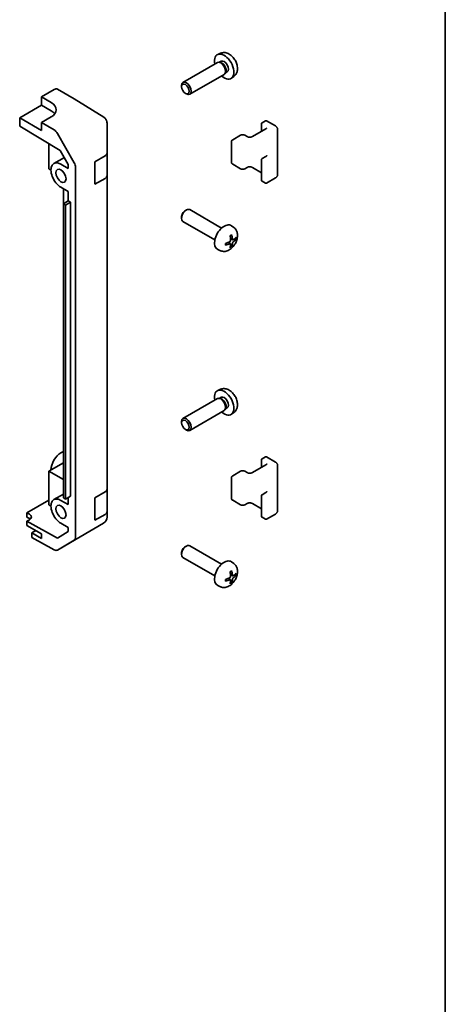
# Model space of a CAD drawing. Units: millimetres. Extents: x 51 to 8127, y 11 to 1293.
# Drawn here: x 1295 to 1419, y 248 to 535 of the extents above; entities that cross this region are included whole.
import ezdxf

# ---------------------------------------------------------------- set-up
doc = ezdxf.new("R2010")
doc.units = ezdxf.units.MM
doc.header["$LTSCALE"] = 3.5
doc.layers.add('Border (ISO)', color=7, linetype='Continuous', lineweight=35)
doc.layers.add('Visible (ISO)', color=7, linetype='Continuous', lineweight=35)

# ---------------------------------------------------------------- blocks, each defined once
blk = doc.blocks.new('図面枠 tk図枠')
at = {"layer": 'Border (ISO)'}
blk.add_line((405.5, 289), (405.5, 8), dxfattribs=at)

msp = doc.modelspace()

# ---------------------------------------------------------------- linework, layer by layer
at = {"layer": 'Visible (ISO)'}
for p, q in [((1353.7157, 525.1689), (1352.9236, 524.8183)), ((1353.5904, 522.5216), (1353.2243, 522.5422)), ((1353.9034, 522.8355), (1353.3802, 522.5334)), ((1352.8061, 522.4499), (1342.786, 516.6649)), ((1355.2603, 519.6293), (1355.0951, 519.3019)), ((1355.6886, 519.7434), (1355.1654, 519.4413)), ((1354.8061, 518.9858), (1344.786, 513.2008)), ((1357.6156, 518.4141), (1356.9159, 517.9034)), ((1301.5584, 512.4713), (1305.2145, 514.5821)), ((1311.0438, 511.8929), (1306.2143, 514.6812)), ((1342.3717, 515.399), (1342.3718, 515.7497)), ((1301.5584, 510.0218), (1301.5584, 512.4713)), ((1301.5584, 512.4713), (1304.3869, 510.7813)), ((1319.6858, 506.5492), (1311.0611, 511.8825)), ((1343.4826, 513.4749), (1343.7864, 513.2996)), ((1295.1945, 506.3476), (1301.5584, 510.0218)), ((1301.5584, 510.0218), (1304.3869, 508.3888)), ((1295.1945, 503.8973), (1295.1945, 506.3476)), ((1301.5584, 502.6733), (1295.1945, 506.3476)), ((1304.3869, 506.6275), (1301.5584, 504.9945)), ((1320.2912, 505.9682), (1320.2748, 505.9916)), ((1365.8334, 504.8927), (1366.8234, 505.4643)), ((1367.1234, 505.4643), (1369.7196, 503.9654)), ((1295.1945, 503.8973), (1307.0185, 496.8324)), ((1305.2235, 502.8047), (1301.5584, 504.9945)), ((1301.5584, 504.9945), (1301.5584, 502.6733)), ((1320.6503, 497.6758), (1320.6503, 504.8247)), ((1363.005, 500.8919), (1366.9648, 503.1781)), ((1365.6834, 504.6329), (1365.6834, 502.4383)), ((1370.3675, 495.8031), (1370.3675, 503.0115)), ((1306.2075, 501.7484), (1311.0524, 493.2582)), ((1357.2774, 499.9529), (1359.5402, 501.2593)), ((1360.8301, 501.2593), (1361.4665, 500.8919)), ((1303.6798, 498.8273), (1303.6798, 491.4873)), ((1307.0185, 496.8324), (1309.3366, 492.7702)), ((1320.6503, 497.665), (1320.6503, 497.6758)), ((1320.6503, 496.0481), (1320.6503, 497.665)), ((1356.9224, 499.4073), (1356.9224, 493.3653)), ((1308.2056, 494.7521), (1305.1653, 492.9968)), ((1317.1148, 493.5286), (1320.0645, 495.2316)), ((1320.6503, 496.0481), (1320.6503, 489.5161)), ((1365.6834, 494.1818), (1365.6834, 488.1397)), ((1365.8334, 494.4416), (1366.9648, 495.0948)), ((1370.3675, 489.7611), (1370.3675, 495.8031)), ((1303.6798, 491.4873), (1304.3161, 491.1199)), ((1307.2153, 492.7937), (1309.3366, 491.569)), ((1309.3366, 492.7702), (1309.3366, 491.569)), ((1311.4579, 384.1341), (1311.4579, 491.8795)), ((1317.1148, 486.9966), (1317.1148, 493.5286)), ((1357.2774, 492.8197), (1359.5402, 491.5133)), ((1360.8301, 491.5133), (1361.4665, 491.8807)), ((1363.005, 491.8807), (1365.6834, 490.3343)), ((1320.0645, 488.6996), (1317.1148, 486.9966)), ((1320.6503, 398.0685), (1320.6503, 489.5161)), ((1367.1234, 487.3083), (1369.7196, 488.8072)), ((1309.3366, 484.8737), (1307.2153, 486.0984)), ((1307.947, 481.2953), (1307.947, 485.676)), ((1365.8334, 487.8799), (1366.8234, 487.3083)), ((1309.3366, 484.8737), (1309.3366, 482.0976)), ((1309.3366, 482.0976), (1307.9224, 481.2811)), ((1307.9224, 395.549), (1307.9224, 481.2811)), ((1307.9224, 481.2811), (1308.5588, 480.9137)), ((1309.973, 481.7302), (1308.5588, 480.9137)), ((1308.5588, 480.9137), (1308.5588, 395.1815)), ((1309.3366, 482.0976), (1309.973, 481.7302)), ((1309.973, 481.7302), (1309.973, 395.998)), ((1343.4822, 479.2975), (1343.786, 479.4728)), ((1354.0636, 474.215), (1344.7857, 479.5716)), ((1342.3714, 477.3734), (1342.3715, 477.0227)), ((1352.0636, 470.7509), (1342.7857, 476.1075)), ((1357.6153, 474.3583), (1356.9156, 474.869)), ((1357.3159, 470.8217), (1356.6484, 471.1171)), ((1353.7154, 467.6035), (1352.9233, 467.9541)), ((1356.6284, 469.631), (1356.0389, 470.0614)), ((1353.7157, 427.1893), (1352.9236, 426.8388)), ((1352.8061, 424.4704), (1342.786, 418.6853)), ((1353.5904, 424.542), (1353.2243, 424.5626)), ((1353.9034, 424.8559), (1353.3802, 424.5538)), ((1354.8061, 421.0063), (1344.786, 415.2212)), ((1355.2603, 421.6497), (1355.0951, 421.3223)), ((1355.6886, 421.7638), (1355.1654, 421.4617)), ((1357.6156, 420.4346), (1356.9159, 419.9238)), ((1342.3717, 417.4194), (1342.3718, 417.7701)), ((1343.4826, 415.4954), (1343.7864, 415.32)), ((1307.9224, 409.1028), (1307.215, 408.6944)), ((1307.9224, 405.7552), (1303.6798, 403.3057)), ((1363.005, 402.9123), (1366.9648, 405.1985)), ((1365.6834, 406.6533), (1365.6834, 404.4587)), ((1365.8334, 406.9131), (1366.8234, 407.4847)), ((1367.1234, 407.4847), (1369.7196, 405.9858)), ((1370.3675, 397.8236), (1370.3675, 405.0319)), ((1303.6798, 403.3057), (1303.6798, 393.5077)), ((1303.6798, 403.3057), (1307.9224, 400.8562)), ((1357.2774, 401.9733), (1359.5402, 403.2797)), ((1360.8301, 403.2797), (1361.4665, 402.9123)), ((1356.9224, 401.4277), (1356.9224, 395.3857)), ((1307.9224, 396.609), (1305.1653, 395.0172)), ((1317.1148, 395.549), (1320.0645, 397.252)), ((1320.6503, 398.0685), (1320.6503, 391.5365)), ((1365.6834, 396.2022), (1365.6834, 390.1601)), ((1365.8334, 396.462), (1366.9648, 397.1152)), ((1370.3675, 391.7815), (1370.3675, 397.8236)), ((1297.3158, 391.1813), (1303.6798, 394.8555)), ((1303.6798, 393.5077), (1304.3161, 393.1403)), ((1307.2153, 394.8141), (1309.3366, 393.5894)), ((1308.5588, 395.1815), (1307.9224, 395.549)), ((1309.973, 395.998), (1308.5588, 395.1815)), ((1309.3366, 395.6306), (1309.3366, 393.5894)), ((1317.1148, 389.017), (1317.1148, 395.549)), ((1357.2774, 394.8401), (1359.5402, 393.5337)), ((1360.8301, 393.5337), (1361.4665, 393.9011)), ((1363.005, 393.9011), (1365.6834, 392.3547)), ((1297.3158, 389.956), (1297.3158, 391.1813)), ((1297.3158, 391.1813), (1298.0229, 390.7873)), ((1320.0645, 390.72), (1317.1148, 389.017)), ((1320.6503, 389.9196), (1320.6503, 391.5365)), ((1367.1234, 389.3287), (1369.7196, 390.8276)), ((1298.0229, 389.5477), (1297.3158, 389.956)), ((1298.0229, 389.1828), (1297.3158, 388.7746)), ((1297.3158, 388.7746), (1297.3158, 387.5065)), ((1306.2053, 383.8214), (1297.3158, 388.7746)), ((1309.3366, 386.8941), (1307.2153, 388.1188)), ((1312.8236, 384.1478), (1319.6688, 388.1983)), ((1320.6503, 389.9195), (1320.6503, 389.9196)), ((1365.8334, 389.9003), (1366.8234, 389.3287)), ((1297.3158, 387.5065), (1301.5584, 385.057)), ((1299.8967, 386.0164), (1298.73, 385.3428)), ((1301.5584, 383.7098), (1298.73, 385.3428)), ((1298.73, 385.3428), (1298.73, 384.026)), ((1301.5584, 385.057), (1301.5584, 383.7098)), ((1309.3366, 385.6929), (1306.2053, 383.8214)), ((1309.3366, 386.8941), (1309.3366, 385.6929)), ((1305.2235, 380.4079), (1298.73, 384.026)), ((1306.1988, 380.3228), (1312.8051, 384.137)), ((1311.0524, 383.2236), (1306.2075, 380.3279)), ((1342.3714, 379.3939), (1342.3715, 379.0431)), ((1343.4822, 381.3179), (1343.786, 381.4932)), ((1354.0636, 376.2354), (1344.7857, 381.592)), ((1352.0636, 372.7713), (1342.7857, 378.1279)), ((1357.6153, 376.3787), (1356.9156, 376.8894)), ((1356.6284, 371.6514), (1356.0389, 372.0818)), ((1357.3159, 372.8421), (1356.6484, 373.1375)), ((1353.7154, 369.6239), (1352.9233, 369.9745))]:
    msp.add_line(p, q, dxfattribs=at)
for centre, radius, start, end in [((1318.634, 504.8482), 2, 34.871292, 58.268301), ((1318.6503, 504.8247), 2, 0, 34.871292), ((1366.9734, 505.2045), 0.3, 60, 120), ((1365.9834, 504.6329), 0.3, 120, 180), ((1365.9834, 494.1818), 0.3, 120, 180), ((1365.9834, 488.1397), 0.3, 180, 240), ((1366.9734, 487.5681), 0.3, 240, 300), ((1365.9834, 406.6533), 0.3, 120, 180), ((1366.9734, 407.2249), 0.3, 60, 120), ((1365.9834, 396.2022), 0.3, 120, 180), ((1318.6503, 389.9195), 2, 300.613934, 0), ((1365.9834, 390.1601), 0.3, 180, 240), ((1366.9734, 389.5885), 0.3, 240, 300), ((1311.8051, 385.869), 2, 300, 300.613934)]:
    msp.add_arc(centre, radius, start, end, dxfattribs=at)
for centre, major_axis, ratio, start_param, end_param in [((1354.796, 521.2894), (2, -3.4641), 0.57735027, 5.23598776, 10.47197551), ((1353.8061, 520.7179), (1, -1.7321), 0.57735027, 0, 3.14159265), ((1354.1097, 520.8932), (0.8926, -1.5461), 0.57735027, 0.36144194, 2.78015071), ((1354.796, 521.2894), (0.8926, -1.5461), 0.57735027, 0, 3.14159265), ((1343.786, 514.9328), (1, -1.7321), 0.57735027, 5.49801994, 10.20994333), ((1305.214, 512.9486), (1.0003, 1.7326), 0.57717444, 0, 0.78524587), ((1310.0435, 510.1603), (1.0003, 1.7326), 0.57717444, 6.26573733, 6.28318531), ((1300.8513, 508.74), (4.9998, -0.0769), 0.58733688, 5.50682378, 7.07762011), ((1300.8513, 506.3476), (5, 0), 0.57735027, 0.41466781, 0.78539816), ((1305.1988, 501.1862), (1, -1.7321), 0.57735027, 1.56206968, 2.3387412), ((1318.6503, 496.0481), (2, 0), 0.57735027, 5.49778714, 6.28318531), ((1307.2153, 489.4461), (-2.05, 3.5507), 0.57735027, 5.49778714, 8.6393798), ((1310.0437, 492.696), (1, -1.7321), 0.57735027, 0.78539816, 1.56206968), ((1318.6503, 489.5161), (2, 0), 0.57735027, 5.49778714, 6.28318531), ((1343.7857, 477.8396), (-1, -1.7321), 0.57735027, 3.14159265, 6.28318531), ((1343.482, 478.0149), (-0.7853, -1.3602), 0.57735027, 3.92675802, 5.49801994), ((1354.7957, 471.483), (-2, -3.4641), 0.57735027, 3.0796893, 6.34508866), ((1352.4989, 472.9172), (2.5666, -5.9702), 0.55353421, 0.95931878, 1.19830308), ((1352.3015, 472.8032), (-3.9094, 5.191), 0.59526289, 3.96282307, 4.20180736), ((1352.3951, 472.7491), (-6.4957, -0.1911), 0.49462411, 2.44776077, 2.68674507), ((1352.3951, 472.9771), (6.4948, -0.2196), 0.65417299, 5.62601221, 5.86499651), ((1352.4052, 472.7549), (-6.4536, -0.7624), 0.55353421, 1.94328958, 2.18227387), ((1352.4052, 472.9829), (6.4503, -0.7902), 0.59526289, 5.2229706, 5.46195489), ((1352.4989, 472.9289), (3.0824, -5.721), 0.49462411, 0.45484759, 0.69383188), ((1352.3015, 472.8149), (-3.4375, 5.5149), 0.65417299, 3.55978145, 3.79876575), ((1354.796, 423.3099), (2, -3.4641), 0.57735027, 5.23598776, 10.47197551), ((1354.796, 423.3099), (0.8926, -1.5461), 0.57735027, 0, 3.14159265), ((1353.8061, 422.7383), (1, -1.7321), 0.57735027, 0, 3.14159265), ((1354.1097, 422.9136), (0.8926, -1.5461), 0.57735027, 0.36144194, 2.78015071), ((1343.786, 416.9532), (1, -1.7321), 0.57735027, 5.49801994, 10.20994333), ((1307.215, 405.3467), (-2.05, -3.5507), 0.57735027, 3.92699082, 5.49778714), ((1318.6503, 398.0685), (2, 0), 0.57735027, 5.49778714, 6.28318531), ((1307.2153, 391.4665), (-2.05, 3.5507), 0.57735027, 5.49778714, 8.6393798), ((1296.6087, 389.9708), (-1.9999, -0.0297), 0.56718765, 2.34776721, 3.91856353), ((1318.6503, 391.5365), (2, 0), 0.57735027, 5.49778714, 6.28318531), ((1296.6087, 388.7312), (-2, 0), 0.57735027, 3.7225784, 3.92699082), ((1310.0437, 384.9506), (1, -1.7321), 0.57735027, 0.00872665, 0.78539816), ((1343.7857, 379.86), (-1, -1.7321), 0.57735027, 3.14159265, 6.28318531), ((1305.1988, 382.0549), (1, -1.7321), 0.57735027, 5.51524044, 6.29191195), ((1343.482, 380.0353), (-0.7853, -1.3602), 0.57735027, 3.92675802, 5.49801994), ((1354.7957, 373.5034), (-2, -3.4641), 0.57735027, 3.0796893, 6.34508866), ((1352.4989, 374.9376), (2.5666, -5.9702), 0.55353421, 0.95931878, 1.19830308), ((1352.3015, 374.8236), (-3.9094, 5.191), 0.59526289, 3.96282307, 4.20180736), ((1352.3951, 374.7695), (-6.4957, -0.1911), 0.49462411, 2.44776077, 2.68674507), ((1352.4052, 374.7753), (-6.4536, -0.7624), 0.55353421, 1.94328958, 2.18227387), ((1352.4052, 375.0034), (6.4503, -0.7902), 0.59526289, 5.2229706, 5.46195489), ((1352.4989, 374.9493), (3.0824, -5.721), 0.49462411, 0.45484759, 0.69383188), ((1352.3015, 374.8353), (-3.4375, 5.5149), 0.65417299, 3.55978145, 3.79876575), ((1352.3951, 374.9975), (6.4948, -0.2196), 0.65417299, 5.62601221, 5.86499651)]:
    msp.add_ellipse(centre, major_axis=major_axis, ratio=ratio, start_param=start_param, end_param=end_param, dxfattribs=at)
for centre, major_axis in [((1343.4823, 514.7575), (0.7853, -1.3602)), ((1307.2153, 489.4461), (-1.05, 1.8187)), ((1343.4823, 416.7779), (-0.7853, 1.3602)), ((1307.2153, 391.4665), (-1.05, 1.8187))]:
    msp.add_ellipse(centre, major_axis=major_axis, ratio=0.57735027, dxfattribs=at)
for points, knots in [([(1357.6156, 518.4141), (1357.8414, 518.5789), (1358.0331, 518.7816), (1358.3532, 519.2444), (1358.4709, 519.5073), (1358.6484, 520.1019), (1358.6851, 520.4336), (1358.6778, 521.1667), (1358.61, 521.5656), (1358.3777, 522.3587), (1358.2074, 522.7515), (1357.7861, 523.4854), (1357.5361, 523.8268), (1356.9599, 524.4408), (1356.6334, 524.7134), (1355.9095, 525.136), (1355.5134, 525.2947), (1354.7392, 525.3963), (1354.3836, 525.3825), (1353.9258, 525.253), (1353.8194, 525.2148), (1353.7157, 525.1689)], [2.41809785, 2.41809785, 2.41809785, 2.41809785, 2.6230577, 2.6230577, 2.85564758, 2.85564758, 3.15300497, 3.15300497, 3.52826493, 3.52826493, 3.92268981, 3.92268981, 4.31252618, 4.31252618, 4.70679398, 4.70679398, 5.08109985, 5.08109985, 5.35276215, 5.35276215, 5.43588379, 5.43588379, 5.43588379, 5.43588379]), ([(1366.9648, 503.1781), (1367.0011, 503.1991), (1367.0332, 503.2209), (1367.088, 503.2645), (1367.1108, 503.2862), (1367.1471, 503.3273), (1367.1606, 503.3467), (1367.1803, 503.3817), (1367.1864, 503.3971), (1367.194, 503.4247), (1367.1955, 503.4369), (1367.1955, 503.449)], [6.283185307, 6.283185307, 6.283185307, 6.283185307, 6.44026494, 6.44026494, 6.597344573, 6.597344573, 6.754424205, 6.754424205, 6.911503838, 6.911503838, 7.068583471, 7.068583471, 7.068583471, 7.068583471]), ([(1369.7196, 503.9654), (1369.7943, 503.9222), (1369.8645, 503.8749), (1369.9944, 503.7717), (1370.054, 503.7159), (1370.1603, 503.5954), (1370.207, 503.5307), (1370.2844, 503.3932), (1370.3151, 503.3202), (1370.3566, 503.1687), (1370.3675, 503.0901), (1370.3675, 503.0115)], [4.71238898, 4.71238898, 4.71238898, 4.71238898, 4.869468613, 4.869468613, 5.026548246, 5.026548246, 5.183627878, 5.183627878, 5.340707511, 5.340707511, 5.497787144, 5.497787144, 5.497787144, 5.497787144]), ([(1356.9224, 499.4073), (1356.9224, 499.4557), (1356.9291, 499.504), (1356.9543, 499.5958), (1356.9727, 499.6393), (1357.0177, 499.7194), (1357.0444, 499.756), (1357.1031, 499.8226), (1357.1353, 499.8526), (1357.2036, 499.9069), (1357.2397, 499.9311), (1357.2774, 499.9529)], [2.35619449, 2.35619449, 2.35619449, 2.35619449, 2.513274123, 2.513274123, 2.670353756, 2.670353756, 2.827433388, 2.827433388, 2.984513021, 2.984513021, 3.141592654, 3.141592654, 3.141592654, 3.141592654]), ([(1359.5402, 501.2593), (1359.6156, 501.3028), (1359.6972, 501.3365), (1359.8682, 501.3868), (1359.9575, 501.4034), (1360.1391, 501.4199), (1360.2312, 501.4199), (1360.4127, 501.4034), (1360.5021, 501.3868), (1360.6731, 501.3365), (1360.7547, 501.3028), (1360.8301, 501.2593)], [3.14159265, 3.14159265, 3.14159265, 3.14159265, 3.45575192, 3.45575192, 3.76991118, 3.76991118, 4.08407045, 4.08407045, 4.39822972, 4.39822972, 4.71238898, 4.71238898, 4.71238898, 4.71238898]), ([(1361.4665, 500.8919), (1361.5295, 500.8555), (1361.6054, 500.8218), (1361.7781, 500.7657), (1361.8755, 500.7435), (1362.0817, 500.7154), (1362.1907, 500.7098), (1362.4071, 500.7168), (1362.5145, 500.7294), (1362.7138, 500.7708), (1362.8059, 500.7994), (1362.9294, 500.8515), (1362.9693, 500.8713), (1363.005, 500.8919)], [4.71238898, 4.71238898, 4.71238898, 4.71238898, 4.98463482, 4.98463482, 5.26573517, 5.26573517, 5.55358161, 5.55358161, 5.84310904, 5.84310904, 6.12880282, 6.12880282, 6.28318531, 6.28318531, 6.28318531, 6.28318531]), ([(1366.9648, 495.0948), (1367.0011, 495.1157), (1367.0332, 495.1376), (1367.088, 495.1812), (1367.1108, 495.2029), (1367.1471, 495.244), (1367.1606, 495.2634), (1367.1803, 495.2983), (1367.1864, 495.3138), (1367.194, 495.3414), (1367.1955, 495.3536), (1367.1955, 495.3657)], [6.283185307, 6.283185307, 6.283185307, 6.283185307, 6.44026494, 6.44026494, 6.597344573, 6.597344573, 6.754424205, 6.754424205, 6.911503838, 6.911503838, 7.068583471, 7.068583471, 7.068583471, 7.068583471]), ([(1356.9224, 493.3653), (1356.9224, 493.3169), (1356.9291, 493.2686), (1356.9543, 493.1768), (1356.9727, 493.1333), (1357.0177, 493.0532), (1357.0444, 493.0166), (1357.1031, 492.95), (1357.1353, 492.92), (1357.2036, 492.8657), (1357.2397, 492.8414), (1357.2774, 492.8197)], [3.926990817, 3.926990817, 3.926990817, 3.926990817, 4.08407045, 4.08407045, 4.241150082, 4.241150082, 4.398229715, 4.398229715, 4.555309348, 4.555309348, 4.71238898, 4.71238898, 4.71238898, 4.71238898]), ([(1359.5402, 491.5133), (1359.6156, 491.4698), (1359.6972, 491.4361), (1359.8682, 491.3858), (1359.9575, 491.3692), (1360.1391, 491.3526), (1360.2312, 491.3526), (1360.4127, 491.3692), (1360.5021, 491.3858), (1360.6731, 491.4361), (1360.7547, 491.4698), (1360.8301, 491.5133)], [4.71238898, 4.71238898, 4.71238898, 4.71238898, 5.02654825, 5.02654825, 5.34070751, 5.34070751, 5.65486678, 5.65486678, 5.96902604, 5.96902604, 6.28318531, 6.28318531, 6.28318531, 6.28318531]), ([(1361.4665, 491.8807), (1361.5295, 491.9171), (1361.6054, 491.9507), (1361.7781, 492.0069), (1361.8755, 492.0291), (1362.0817, 492.0572), (1362.1907, 492.0628), (1362.4071, 492.0558), (1362.5145, 492.0431), (1362.7138, 492.0017), (1362.8059, 491.9732), (1362.9294, 491.9211), (1362.9693, 491.9013), (1363.005, 491.8807)], [3.14159265, 3.14159265, 3.14159265, 3.14159265, 3.41383849, 3.41383849, 3.69493885, 3.69493885, 3.98278528, 3.98278528, 4.27231271, 4.27231271, 4.55800649, 4.55800649, 4.71238898, 4.71238898, 4.71238898, 4.71238898]), ([(1369.7196, 488.8072), (1369.7943, 488.8504), (1369.8645, 488.8977), (1369.9944, 489.0009), (1370.054, 489.0567), (1370.1603, 489.1772), (1370.207, 489.2419), (1370.2844, 489.3794), (1370.3151, 489.4524), (1370.3566, 489.6039), (1370.3675, 489.6825), (1370.3675, 489.7611)], [6.283185307, 6.283185307, 6.283185307, 6.283185307, 6.44026494, 6.44026494, 6.597344573, 6.597344573, 6.754424205, 6.754424205, 6.911503838, 6.911503838, 7.068583471, 7.068583471, 7.068583471, 7.068583471]), ([(1357.6153, 474.3583), (1357.841, 474.1935), (1358.0328, 473.9908), (1358.3529, 473.528), (1358.4706, 473.2651), (1358.6481, 472.6705), (1358.6847, 472.3388), (1358.6775, 471.6057), (1358.6097, 471.2068), (1358.3773, 470.4137), (1358.2071, 470.0209), (1357.7858, 469.287), (1357.5358, 468.9456), (1356.9595, 468.3316), (1356.6331, 468.059), (1355.9091, 467.6364), (1355.513, 467.4777), (1354.7388, 467.3761), (1354.3833, 467.3899), (1353.9254, 467.5194), (1353.8191, 467.5576), (1353.7154, 467.6035)], [5.5596905, 5.5596905, 5.5596905, 5.5596905, 5.76465035, 5.76465035, 5.99724023, 5.99724023, 6.29459763, 6.29459763, 6.66985758, 6.66985758, 7.06428247, 7.06428247, 7.45411883, 7.45411883, 7.84838663, 7.84838663, 8.22269251, 8.22269251, 8.4943548, 8.4943548, 8.57747644, 8.57747644, 8.57747644, 8.57747644]), ([(1356.5248, 471.9962), (1356.54, 472.0069), (1356.5552, 472.0174), (1356.5969, 472.0454), (1356.6234, 472.0624), (1356.6762, 472.0945), (1356.7026, 472.1098), (1356.7552, 472.1385), (1356.7814, 472.1519), (1356.8335, 472.1771), (1356.8594, 472.1887), (1356.8851, 472.1995)], [4.599557922, 4.599557922, 4.599557922, 4.599557922, 4.630897721, 4.630897721, 4.685414191, 4.685414191, 4.739930661, 4.739930661, 4.794447131, 4.794447131, 4.848963601, 4.848963601, 4.848963601, 4.848963601]), ([(1356.9079, 472.2967), (1356.9121, 472.2842), (1356.9147, 472.2704), (1356.9158, 472.2469), (1356.9137, 472.2336), (1356.9056, 472.2151), (1356.8982, 472.2066), (1356.8886, 472.2011), (1356.8869, 472.2003), (1356.8851, 472.1995)], [0.0145600729, 0.0145600729, 0.0145600729, 0.0145600729, 0.0187226824, 0.0187226824, 0.0234298311, 0.0234298311, 0.0280690561, 0.0280690561, 0.028985175, 0.028985175, 0.028985175, 0.028985175]), ([(1357.4494, 470.8414), (1357.4233, 470.8247), (1357.3949, 470.8142), (1357.3419, 470.811), (1357.3171, 470.8184), (1357.2771, 470.8463), (1357.2592, 470.8688), (1357.2371, 470.9191), (1357.2305, 470.9438), (1357.2269, 470.9699)], [-0.2036008625, -0.2036008625, -0.2036008625, -0.2036008625, -0.191101084, -0.191101084, -0.1786013054, -0.1786013054, -0.1660771911, -0.1660771911, -0.1569242563, -0.1569242563, -0.1569242563, -0.1569242563]), ([(1358.2719, 471.051), (1358.2658, 471.0426), (1358.2563, 471.0341), (1358.2354, 471.0208), (1358.2198, 471.0142), (1358.191, 471.007), (1358.1729, 471.005), (1358.1449, 471.0056), (1358.1306, 471.0073), (1358.1182, 471.0104)], [0.0145600729, 0.0145600729, 0.0145600729, 0.0145600729, 0.0187226824, 0.0187226824, 0.0234298311, 0.0234298311, 0.0280690561, 0.0280690561, 0.0318101771, 0.0318101771, 0.0318101771, 0.0318101771]), ([(1355.2198, 469.3152), (1355.2201, 469.3133), (1355.2202, 469.3114), (1355.2203, 469.3003), (1355.2166, 469.2897), (1355.2046, 469.2734), (1355.1941, 469.2649), (1355.1733, 469.2541), (1355.16, 469.2495), (1355.147, 469.2469)], [0.0455535579, 0.0455535579, 0.0455535579, 0.0455535579, 0.0464696768, 0.0464696768, 0.0511089018, 0.0511089018, 0.0558160505, 0.0558160505, 0.05997866, 0.05997866, 0.05997866, 0.05997866]), ([(1355.2199, 469.3152), (1355.2163, 469.3429), (1355.2135, 469.3711), (1355.2092, 469.4288), (1355.2078, 469.4582), (1355.2063, 469.5181), (1355.2063, 469.5486), (1355.2077, 469.6105), (1355.2092, 469.6419), (1355.2126, 469.692), (1355.2141, 469.7104), (1355.2158, 469.7289)], [3.005018033, 3.005018033, 3.005018033, 3.005018033, 3.059534503, 3.059534503, 3.114050973, 3.114050973, 3.168567443, 3.168567443, 3.223083913, 3.223083913, 3.254423712, 3.254423712, 3.254423712, 3.254423712]), ([(1356.6782, 470.6531), (1356.6795, 470.6165), (1356.6745, 470.5748), (1356.6507, 470.4923), (1356.632, 470.4514), (1356.5878, 470.3807), (1356.5593, 470.3463), (1356.5047, 470.2977), (1356.4801, 470.2805), (1356.4557, 470.2676)], [-0.203600879, -0.203600879, -0.203600879, -0.203600879, -0.1911011005, -0.1911011005, -0.178601322, -0.178601322, -0.1660772077, -0.1660772077, -0.1569242728, -0.1569242728, -0.1569242728, -0.1569242728]), ([(1356.4557, 469.6341), (1356.488, 469.6471), (1356.5215, 469.6547), (1356.5812, 469.6541), (1356.6072, 469.6459), (1356.6463, 469.6185), (1356.6619, 469.5974), (1356.6767, 469.5513), (1356.6792, 469.5289), (1356.6782, 469.5056)], [-0.2036008625, -0.2036008625, -0.2036008625, -0.2036008625, -0.191101084, -0.191101084, -0.1786013054, -0.1786013054, -0.1660771911, -0.1660771911, -0.1569242563, -0.1569242563, -0.1569242563, -0.1569242563]), ([(1356.8662, 468.8419), (1356.8751, 468.8326), (1356.8838, 468.8211), (1356.8982, 468.7973), (1356.9056, 468.7805), (1356.9137, 468.7519), (1356.9158, 468.7351), (1356.9147, 468.7104), (1356.9121, 468.698), (1356.9079, 468.6885)], [0.0427285558, 0.0427285558, 0.0427285558, 0.0427285558, 0.0464696768, 0.0464696768, 0.0511089018, 0.0511089018, 0.0558160505, 0.0558160505, 0.05997866, 0.05997866, 0.05997866, 0.05997866]), ([(1357.2269, 469.8223), (1357.2317, 469.8553), (1357.242, 469.894), (1357.2723, 469.9728), (1357.2924, 470.0129), (1357.3357, 470.0841), (1357.3618, 470.1199), (1357.4091, 470.1727), (1357.4297, 470.1922), (1357.4494, 470.2078)], [-0.203600879, -0.203600879, -0.203600879, -0.203600879, -0.1911011005, -0.1911011005, -0.178601322, -0.178601322, -0.1660772077, -0.1660772077, -0.1569242728, -0.1569242728, -0.1569242728, -0.1569242728]), ([(1357.6156, 420.4346), (1357.8414, 420.5993), (1358.0331, 420.802), (1358.3532, 421.2648), (1358.4709, 421.5277), (1358.6484, 422.1223), (1358.6851, 422.454), (1358.6778, 423.1871), (1358.61, 423.586), (1358.3777, 424.3791), (1358.2074, 424.7719), (1357.7861, 425.5058), (1357.5361, 425.8473), (1356.9599, 426.4612), (1356.6334, 426.7338), (1355.9095, 427.1564), (1355.5134, 427.3151), (1354.7392, 427.4167), (1354.3836, 427.403), (1353.9258, 427.2734), (1353.8194, 427.2352), (1353.7157, 427.1893)], [5.5596905, 5.5596905, 5.5596905, 5.5596905, 5.76465035, 5.76465035, 5.99724023, 5.99724023, 6.29459763, 6.29459763, 6.66985758, 6.66985758, 7.06428247, 7.06428247, 7.45411883, 7.45411883, 7.84838663, 7.84838663, 8.22269251, 8.22269251, 8.4943548, 8.4943548, 8.57747644, 8.57747644, 8.57747644, 8.57747644]), ([(1366.9648, 405.1985), (1367.0011, 405.2195), (1367.0332, 405.2413), (1367.088, 405.2849), (1367.1108, 405.3066), (1367.1471, 405.3477), (1367.1606, 405.3671), (1367.1803, 405.4021), (1367.1864, 405.4176), (1367.194, 405.4452), (1367.1955, 405.4573), (1367.1955, 405.4694)], [6.283185307, 6.283185307, 6.283185307, 6.283185307, 6.44026494, 6.44026494, 6.597344573, 6.597344573, 6.754424205, 6.754424205, 6.911503838, 6.911503838, 7.068583471, 7.068583471, 7.068583471, 7.068583471]), ([(1369.7196, 405.9858), (1369.7943, 405.9426), (1369.8645, 405.8953), (1369.9944, 405.7921), (1370.054, 405.7363), (1370.1603, 405.6158), (1370.207, 405.5511), (1370.2844, 405.4136), (1370.3151, 405.3406), (1370.3566, 405.1891), (1370.3675, 405.1105), (1370.3675, 405.0319)], [4.71238898, 4.71238898, 4.71238898, 4.71238898, 4.869468613, 4.869468613, 5.026548246, 5.026548246, 5.183627878, 5.183627878, 5.340707511, 5.340707511, 5.497787144, 5.497787144, 5.497787144, 5.497787144]), ([(1356.9224, 401.4277), (1356.9224, 401.4761), (1356.9291, 401.5244), (1356.9543, 401.6162), (1356.9727, 401.6597), (1357.0177, 401.7398), (1357.0444, 401.7764), (1357.1031, 401.843), (1357.1353, 401.873), (1357.2036, 401.9273), (1357.2397, 401.9516), (1357.2774, 401.9733)], [2.35619449, 2.35619449, 2.35619449, 2.35619449, 2.513274123, 2.513274123, 2.670353756, 2.670353756, 2.827433388, 2.827433388, 2.984513021, 2.984513021, 3.141592654, 3.141592654, 3.141592654, 3.141592654]), ([(1359.5402, 403.2797), (1359.6156, 403.3232), (1359.6972, 403.3569), (1359.8682, 403.4072), (1359.9575, 403.4238), (1360.1391, 403.4404), (1360.2312, 403.4404), (1360.4127, 403.4238), (1360.5021, 403.4072), (1360.6731, 403.3569), (1360.7547, 403.3232), (1360.8301, 403.2797)], [3.14159265, 3.14159265, 3.14159265, 3.14159265, 3.45575192, 3.45575192, 3.76991118, 3.76991118, 4.08407045, 4.08407045, 4.39822972, 4.39822972, 4.71238898, 4.71238898, 4.71238898, 4.71238898]), ([(1361.4665, 402.9123), (1361.5295, 402.8759), (1361.6054, 402.8423), (1361.7781, 402.7861), (1361.8755, 402.7639), (1362.0817, 402.7358), (1362.1907, 402.7302), (1362.4071, 402.7372), (1362.5145, 402.7499), (1362.7138, 402.7913), (1362.8059, 402.8198), (1362.9294, 402.8719), (1362.9693, 402.8917), (1363.005, 402.9123)], [4.71238898, 4.71238898, 4.71238898, 4.71238898, 4.98463482, 4.98463482, 5.26573517, 5.26573517, 5.55358161, 5.55358161, 5.84310904, 5.84310904, 6.12880282, 6.12880282, 6.28318531, 6.28318531, 6.28318531, 6.28318531]), ([(1366.9648, 397.1152), (1367.0011, 397.1362), (1367.0332, 397.158), (1367.088, 397.2016), (1367.1108, 397.2233), (1367.1471, 397.2644), (1367.1606, 397.2838), (1367.1803, 397.3188), (1367.1864, 397.3342), (1367.194, 397.3618), (1367.1955, 397.374), (1367.1955, 397.3861)], [6.283185307, 6.283185307, 6.283185307, 6.283185307, 6.44026494, 6.44026494, 6.597344573, 6.597344573, 6.754424205, 6.754424205, 6.911503838, 6.911503838, 7.068583471, 7.068583471, 7.068583471, 7.068583471]), ([(1356.9224, 395.3857), (1356.9224, 395.3373), (1356.9291, 395.289), (1356.9543, 395.1972), (1356.9727, 395.1537), (1357.0177, 395.0736), (1357.0444, 395.037), (1357.1031, 394.9704), (1357.1353, 394.9404), (1357.2036, 394.8861), (1357.2397, 394.8619), (1357.2774, 394.8401)], [3.926990817, 3.926990817, 3.926990817, 3.926990817, 4.08407045, 4.08407045, 4.241150082, 4.241150082, 4.398229715, 4.398229715, 4.555309348, 4.555309348, 4.71238898, 4.71238898, 4.71238898, 4.71238898]), ([(1359.5402, 393.5337), (1359.6156, 393.4902), (1359.6972, 393.4565), (1359.8682, 393.4062), (1359.9575, 393.3897), (1360.1391, 393.3731), (1360.2312, 393.3731), (1360.4127, 393.3897), (1360.5021, 393.4062), (1360.6731, 393.4565), (1360.7547, 393.4902), (1360.8301, 393.5337)], [4.71238898, 4.71238898, 4.71238898, 4.71238898, 5.02654825, 5.02654825, 5.34070751, 5.34070751, 5.65486678, 5.65486678, 5.96902604, 5.96902604, 6.28318531, 6.28318531, 6.28318531, 6.28318531]), ([(1361.4665, 393.9011), (1361.5295, 393.9375), (1361.6054, 393.9712), (1361.7781, 394.0273), (1361.8755, 394.0495), (1362.0817, 394.0776), (1362.1907, 394.0832), (1362.4071, 394.0762), (1362.5145, 394.0636), (1362.7138, 394.0222), (1362.8059, 393.9936), (1362.9294, 393.9415), (1362.9693, 393.9217), (1363.005, 393.9011)], [3.14159265, 3.14159265, 3.14159265, 3.14159265, 3.41383849, 3.41383849, 3.69493885, 3.69493885, 3.98278528, 3.98278528, 4.27231271, 4.27231271, 4.55800649, 4.55800649, 4.71238898, 4.71238898, 4.71238898, 4.71238898]), ([(1369.7196, 390.8276), (1369.7943, 390.8708), (1369.8645, 390.9181), (1369.9944, 391.0213), (1370.054, 391.0771), (1370.1603, 391.1976), (1370.207, 391.2623), (1370.2844, 391.3998), (1370.3151, 391.4728), (1370.3566, 391.6243), (1370.3675, 391.7029), (1370.3675, 391.7815)], [6.283185307, 6.283185307, 6.283185307, 6.283185307, 6.44026494, 6.44026494, 6.597344573, 6.597344573, 6.754424205, 6.754424205, 6.911503838, 6.911503838, 7.068583471, 7.068583471, 7.068583471, 7.068583471]), ([(1357.6153, 376.3787), (1357.841, 376.2139), (1358.0328, 376.0113), (1358.3529, 375.5484), (1358.4706, 375.2855), (1358.6481, 374.6909), (1358.6847, 374.3592), (1358.6775, 373.6261), (1358.6097, 373.2272), (1358.3773, 372.4341), (1358.2071, 372.0413), (1357.7858, 371.3074), (1357.5358, 370.966), (1356.9595, 370.352), (1356.6331, 370.0794), (1355.9091, 369.6568), (1355.513, 369.4981), (1354.7388, 369.3965), (1354.3833, 369.4103), (1353.9254, 369.5399), (1353.8191, 369.578), (1353.7154, 369.6239)], [2.41809785, 2.41809785, 2.41809785, 2.41809785, 2.6230577, 2.6230577, 2.85564758, 2.85564758, 3.15300497, 3.15300497, 3.52826493, 3.52826493, 3.92268981, 3.92268981, 4.31252618, 4.31252618, 4.70679398, 4.70679398, 5.08109985, 5.08109985, 5.35276215, 5.35276215, 5.43588379, 5.43588379, 5.43588379, 5.43588379]), ([(1356.5248, 374.0166), (1356.54, 374.0273), (1356.5552, 374.0378), (1356.5969, 374.0658), (1356.6234, 374.0828), (1356.6762, 374.115), (1356.7026, 374.1302), (1356.7552, 374.1589), (1356.7814, 374.1723), (1356.8335, 374.1975), (1356.8594, 374.2091), (1356.8851, 374.2199)], [1.457965269, 1.457965269, 1.457965269, 1.457965269, 1.489305067, 1.489305067, 1.543821537, 1.543821537, 1.598338007, 1.598338007, 1.652854477, 1.652854477, 1.707370947, 1.707370947, 1.707370947, 1.707370947]), ([(1356.9079, 374.3171), (1356.9121, 374.3046), (1356.9147, 374.2908), (1356.9158, 374.2673), (1356.9137, 374.254), (1356.9056, 374.2355), (1356.8982, 374.227), (1356.8886, 374.2215), (1356.8869, 374.2207), (1356.8851, 374.2199)], [0.0145600729, 0.0145600729, 0.0145600729, 0.0145600729, 0.0187226824, 0.0187226824, 0.0234298311, 0.0234298311, 0.0280690561, 0.0280690561, 0.028985175, 0.028985175, 0.028985175, 0.028985175]), ([(1355.2198, 371.3356), (1355.2201, 371.3337), (1355.2202, 371.3318), (1355.2203, 371.3207), (1355.2166, 371.3101), (1355.2046, 371.2938), (1355.1941, 371.2853), (1355.1733, 371.2745), (1355.16, 371.2699), (1355.147, 371.2673)], [0.0455535579, 0.0455535579, 0.0455535579, 0.0455535579, 0.0464696768, 0.0464696768, 0.0511089018, 0.0511089018, 0.0558160505, 0.0558160505, 0.05997866, 0.05997866, 0.05997866, 0.05997866]), ([(1355.2199, 371.3356), (1355.2163, 371.3633), (1355.2135, 371.3915), (1355.2092, 371.4492), (1355.2078, 371.4787), (1355.2063, 371.5385), (1355.2063, 371.569), (1355.2077, 371.6309), (1355.2092, 371.6623), (1355.2126, 371.7124), (1355.2141, 371.7308), (1355.2158, 371.7494)], [6.146610687, 6.146610687, 6.146610687, 6.146610687, 6.201127157, 6.201127157, 6.255643627, 6.255643627, 6.310160097, 6.310160097, 6.364676567, 6.364676567, 6.396016365, 6.396016365, 6.396016365, 6.396016365]), ([(1356.6782, 372.6735), (1356.6795, 372.6369), (1356.6745, 372.5953), (1356.6507, 372.5127), (1356.632, 372.4718), (1356.5878, 372.4011), (1356.5593, 372.3667), (1356.5047, 372.3181), (1356.4801, 372.301), (1356.4557, 372.288)], [-0.203600879, -0.203600879, -0.203600879, -0.203600879, -0.1911011005, -0.1911011005, -0.178601322, -0.178601322, -0.1660772077, -0.1660772077, -0.1569242728, -0.1569242728, -0.1569242728, -0.1569242728]), ([(1356.4557, 371.6545), (1356.488, 371.6675), (1356.5215, 371.6751), (1356.5812, 371.6745), (1356.6072, 371.6663), (1356.6463, 371.6389), (1356.6619, 371.6178), (1356.6767, 371.5717), (1356.6792, 371.5493), (1356.6782, 371.526)], [-0.2036008625, -0.2036008625, -0.2036008625, -0.2036008625, -0.191101084, -0.191101084, -0.1786013054, -0.1786013054, -0.1660771911, -0.1660771911, -0.1569242563, -0.1569242563, -0.1569242563, -0.1569242563]), ([(1356.8662, 370.8623), (1356.8751, 370.8531), (1356.8838, 370.8416), (1356.8982, 370.8177), (1356.9056, 370.8009), (1356.9137, 370.7724), (1356.9158, 370.7555), (1356.9147, 370.7308), (1356.9121, 370.7184), (1356.9079, 370.7089)], [0.0427285558, 0.0427285558, 0.0427285558, 0.0427285558, 0.0464696768, 0.0464696768, 0.0511089018, 0.0511089018, 0.0558160505, 0.0558160505, 0.05997866, 0.05997866, 0.05997866, 0.05997866]), ([(1357.4494, 372.8618), (1357.4233, 372.8451), (1357.3949, 372.8346), (1357.3419, 372.8314), (1357.3171, 372.8388), (1357.2771, 372.8667), (1357.2592, 372.8892), (1357.2371, 372.9395), (1357.2305, 372.9642), (1357.2269, 372.9903)], [-0.2036008625, -0.2036008625, -0.2036008625, -0.2036008625, -0.191101084, -0.191101084, -0.1786013054, -0.1786013054, -0.1660771911, -0.1660771911, -0.1569242563, -0.1569242563, -0.1569242563, -0.1569242563]), ([(1357.2269, 371.8427), (1357.2317, 371.8758), (1357.242, 371.9144), (1357.2723, 371.9932), (1357.2924, 372.0333), (1357.3357, 372.1045), (1357.3618, 372.1403), (1357.4091, 372.1931), (1357.4297, 372.2126), (1357.4494, 372.2282)], [-0.203600879, -0.203600879, -0.203600879, -0.203600879, -0.1911011005, -0.1911011005, -0.178601322, -0.178601322, -0.1660772077, -0.1660772077, -0.1569242728, -0.1569242728, -0.1569242728, -0.1569242728]), ([(1358.2719, 373.0714), (1358.2658, 373.063), (1358.2563, 373.0545), (1358.2354, 373.0412), (1358.2198, 373.0347), (1358.191, 373.0274), (1358.1729, 373.0254), (1358.1449, 373.026), (1358.1306, 373.0277), (1358.1182, 373.0308)], [0.0145600729, 0.0145600729, 0.0145600729, 0.0145600729, 0.0187226824, 0.0187226824, 0.0234298311, 0.0234298311, 0.0280690561, 0.0280690561, 0.0318101771, 0.0318101771, 0.0318101771, 0.0318101771])]:
    msp.add_open_spline(points, degree=3, knots=knots, dxfattribs=at)
for points, weights in [([(1357.8025, 471.0872), (1357.9544, 471.0502), (1358.1182, 471.0104)], [1.08273581423, 1.07755563664, 1.07090462709]), ([(1356.8662, 468.8419), (1356.7499, 468.9638), (1356.6419, 469.0769)], [1.07090462707, 1.07755563662, 1.08273581421]), ([(1356.8662, 370.8623), (1356.7499, 370.9842), (1356.6419, 371.0973)], [1.07090462707, 1.07755563662, 1.08273581421]), ([(1357.8025, 373.1076), (1357.9544, 373.0706), (1358.1182, 373.0308)], [1.08273581427, 1.07755563668, 1.07090462712])]:
    msp.add_rational_spline(points, weights, degree=2, dxfattribs=at)

# ---------------------------------------------------------------- block references
at = {"xscale": 3.5, "yscale": 3.5, "zscale": 3.5}
msp.add_blockref('図面枠 tk図枠', (0, 0), dxfattribs=at)

doc.saveas('drawing.dxf')
